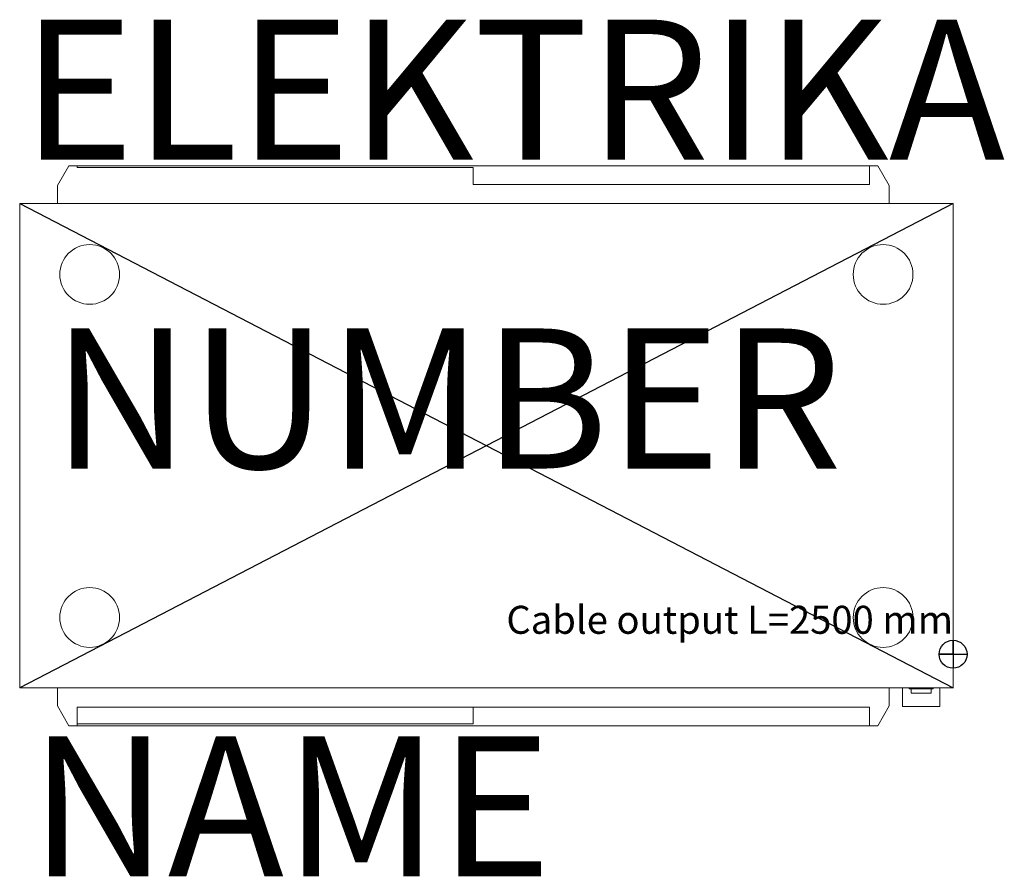
# Model space of a CAD drawing. Units: millimetres. Extents: x 0 to 1055, y -721 to 197.
import ezdxf
from ezdxf.enums import TextEntityAlignment as Align

# ---------------------------------------------------------------- set-up
doc = ezdxf.new("R2010")
doc.units = ezdxf.units.MM
for name, color, linetype in [('Cable', 3, 'Continuous'), ('ELEKTRIKA', 14, 'Continuous'), ('NAME', 10, 'Continuous'), ('NUMBER', 160, 'Continuous'), ('plan', 10, 'Continuous')]:
    doc.layers.add(name, color=color, linetype=linetype)
doc.styles.get("Standard").update_dxf_attribs({"font": 'arial.ttf'})

# ---------------------------------------------------------------- blocks, each defined once
blk = doc.blocks.new('A$C09044201')
at = {"linetype": 'Continuous', "lineweight": 0}
for p, q in [((946.5, -940.3), (958.8, -919)), ((1825.3, -919), (958.8, -919)), ((1825.3, -919), (1837.5, -940.3)), ((946.5, -940.3), (946.5, -959.5)), ((1837.5, -940.3), (1837.5, -959.5)), ((906, -1478.5), (906, -959.5)), ((906, -959.5), (1906, -959.5)), ((1906, -959.5), (1906, -1478.5)), ((1906, -1478.5), (906, -1478.5)), ((946.5, -1497.8), (946.5, -1478.5)), ((1837.5, -1497.8), (1837.5, -1478.5)), ((1851.8, -1498.5), (1851.8, -1478.5)), ((1859, -1479.5), (1859, -1478.5)), ((1884.5, -1479.5), (1859, -1479.5)), ((1861, -1479.5), (1861, -1484)), ((1861, -1484), (1882.5, -1484)), ((1882.5, -1479.5), (1882.5, -1484)), ((1884.5, -1479.5), (1884.5, -1478.5)), ((1891.8, -1498.5), (1891.8, -1478.5)), ((946.5, -1497.8), (958.8, -1519)), ((1825.3, -1519), (1837.5, -1497.8)), ((1851.8, -1498.5), (1891.8, -1498.5)), ((1825.3, -1519), (958.8, -1519))]:
    blk.add_line(p, q, dxfattribs=at)
at = {"color": 0, "linetype": 'Continuous', "lineweight": 0}
for p, q in [((967.5, -921), (967.5, -919)), ((1392, -921), (967.5, -921)), ((1392, -921), (1392, -939)), ((1816.5, -939), (1816.5, -919)), ((1816.5, -939), (1392, -939)), ((967.5, -1517), (967.5, -1499)), ((1392, -1499), (967.5, -1499)), ((967.5, -1499), (967.5, -1519)), ((1816.5, -1499), (967.5, -1499)), ((1392, -1517), (1392, -1499)), ((1816.5, -1499), (1816.5, -1519)), ((1392, -1517), (967.5, -1517))]:
    blk.add_line(p, q, dxfattribs=at)
for centre, start, end in [((981, -1035.5), 90, 270), ((981, -1035.5), 270, 90), ((1831, -1035.5), 90, 270), ((1831, -1035.5), 270, 90), ((981, -1403), 90, 270), ((981, -1403), 270, 90), ((1831, -1403), 90, 270), ((1831, -1403), 270, 90)]:
    blk.add_arc(centre, 32, start, end, dxfattribs=at)
blk = doc.blocks.new('Cable')
at = {"layer": 'Cable'}
for p, q in [((0, -0.7), (0, 14.3)), ((0, 14.3), (0, -15.7)), ((0, -0.7), (-15, -0.7)), ((-15, -0.7), (15, -0.7))]:
    blk.add_line(p, q, dxfattribs=at)
blk.add_circle((0, -0.7), 15, dxfattribs=at)
at = {"layer": 'Cable', "insert": (0, 21.2), "char_height": 30, "attachment_point": 9, "line_spacing_factor": 0.4}
blk.add_mtext_dynamic_manual_height_columns('Сable output L=2500 mm', width=480.378, gutter_width=12.5, heights=[0], dxfattribs=at)

msp = doc.modelspace()

# ---------------------------------------------------------------- linework, layer by layer
at = {"layer": 'plan'}
for p, q in [((0, 0), (1000, -519)), ((1000, 0), (0, -519))]:
    msp.add_line(p, q, dxfattribs=at)

# ---------------------------------------------------------------- block references
msp.add_blockref('Cable', (1000, -482.2, 90))
msp.add_blockref('A$C09044201', (-906, 959.5), dxfattribs=at)

# ---------------------------------------------------------------- texts
at = {"layer": 'ELEKTRIKA'}
msp.add_attdef('ELEKTRIKA', text='0,35 кВт/220 В', height=150, dxfattribs=at).set_placement((2.2, 0.1), align=Align.BOTTOM_LEFT)
at = {"layer": 'NAME'}
msp.add_attdef('NAME', text='TH G S2 10/6/8.1', height=150, dxfattribs=at).set_placement((10.7, -645.8), align=Align.MIDDLE_LEFT)
at = {"layer": 'NUMBER', "lineweight": 15}
msp.add_attdef('NUMBER', text='', height=150, dxfattribs=at).set_placement((457.8, -283.9), align=Align.CENTER)

doc.saveas('drawing.dxf')
